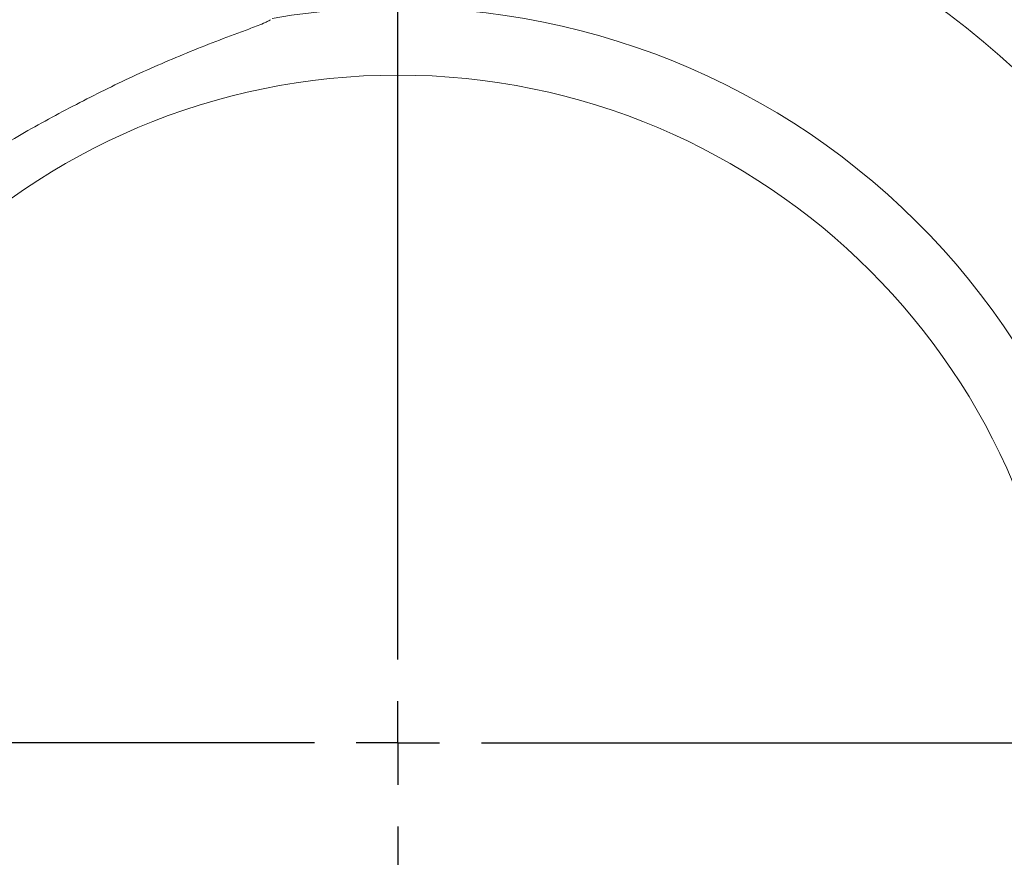
# Model space of a CAD drawing. Units: millimetres. Extents: x 65 to 833, y -124 to 688.
# Drawn here: x 433 to 492, y 588 to 638 of the extents above; entities that cross this region are included whole.
import ezdxf

# ---------------------------------------------------------------- set-up
doc = ezdxf.new("R2010")
doc.units = ezdxf.units.MM
doc.layers.add('1', color=179, linetype='Continuous')
doc.layers.add('SLD-0_0', color=179, linetype='Continuous')

# ---------------------------------------------------------------- blocks, each defined once
blk = doc.blocks.new('SW_CENTERMARKSYMBOL_6')
at = {"layer": '1'}
for p, q in [((0, 5), (0, 92.5)), ((0, 0), (0, 2.5)), ((-5, 0), (-92.5, 0)), ((0, 0), (-2.5, 0)), ((0, 0), (0, -2.5)), ((0, 0), (2.5, 0)), ((5, 0), (92.5, 0)), ((0, -5), (0, -92.5))]:
    blk.add_line(p, q, dxfattribs=at)

msp = doc.modelspace()

# ---------------------------------------------------------------- linework, layer by layer
at = {"layer": 'SLD-0_0', "color": 179, "linetype": 'Continuous', "lineweight": 15}
msp.add_circle((455.342, 595.083), 40, dxfattribs=at)
for radius, start, end in [(54.719, 2.59641, 92.20547), (44.047, 2.76016, 99.84146), (44.047, 260.15854, 357.23984), (54.719, 267.79453, 357.40359), (58.5, 270, 357.57149)]:
    msp.add_arc((455.342, 595.083), radius, start, end, dxfattribs=at)
msp.add_open_spline([(447.711, 551.763), (447.647, 551.812), (447.577, 551.847), (447.437, 551.916), (447.365, 551.947), (447.15, 552.04), (447.004, 552.097), (446.567, 552.267), (446.273, 552.376), (445.393, 552.703), (444.806, 552.923), (443.054, 553.6), (441.898, 554.077), (439.612, 555.088), (438.482, 555.622), (436.245, 556.739), (435.139, 557.324), (433.491, 558.229), (432.942, 558.534), (431.866, 559.172), (431.337, 559.503), (429.782, 560.531), (428.784, 561.264), (426.87, 562.825), (425.953, 563.654), (424.64, 564.97), (424.212, 565.421), (423.378, 566.348), (422.97, 566.824), (420.992, 569.258), (419.626, 571.332), (418.152, 574.062), (417.869, 574.615), (417.328, 575.736), (417.07, 576.304), (416.328, 578.026), (415.876, 579.198), (415.059, 581.563), (414.691, 582.759), (414.044, 585.181), (413.767, 586.4), (413.09, 590.066), (412.844, 592.531), (412.839, 595.642), (412.853, 596.266), (412.911, 597.516), (412.955, 598.145), (413.131, 600.016), (413.304, 601.25), (413.752, 603.694), (414.026, 604.905), (414.662, 607.306), (415.024, 608.496), (415.835, 610.856), (416.283, 612.029), (417.021, 613.754), (417.278, 614.323), (417.818, 615.45), (418.101, 616.006), (418.692, 617.107), (419, 617.652), (419.642, 618.728), (419.975, 619.259), (421.007, 620.822), (421.74, 621.824), (424.076, 624.711), (425.817, 626.474), (428.241, 628.461), (428.737, 628.847), (429.746, 629.59), (430.259, 629.949), (431.302, 630.64), (431.833, 630.973), (432.91, 631.614), (433.459, 631.919), (435.11, 632.827), (436.221, 633.414), (438.465, 634.536), (439.598, 635.072), (441.891, 636.086), (443.051, 636.564), (444.805, 637.243), (445.393, 637.463), (446.274, 637.791), (446.568, 637.899), (447.006, 638.069), (447.151, 638.127), (447.367, 638.219), (447.439, 638.251), (447.579, 638.32), (447.65, 638.356), (447.711, 638.403)], degree=3, knots=[0, 0, 0, 0, 0.001953, 0.001953, 0.003906, 0.003906, 0.007813, 0.007813, 0.015625, 0.015625, 0.03125, 0.03125, 0.0625, 0.0625, 0.09375, 0.09375, 0.125, 0.125, 0.140625, 0.140625, 0.15625, 0.15625, 0.1875, 0.1875, 0.21875, 0.21875, 0.234375, 0.234375, 0.25, 0.25, 0.3125, 0.3125, 0.328125, 0.328125, 0.34375, 0.34375, 0.375, 0.375, 0.40625, 0.40625, 0.4375, 0.4375, 0.5, 0.5, 0.515625, 0.515625, 0.53125, 0.53125, 0.5625, 0.5625, 0.59375, 0.59375, 0.625, 0.625, 0.65625, 0.65625, 0.671875, 0.671875, 0.6875, 0.6875, 0.703125, 0.703125, 0.71875, 0.71875, 0.75, 0.75, 0.8125, 0.8125, 0.828125, 0.828125, 0.84375, 0.84375, 0.859375, 0.859375, 0.875, 0.875, 0.90625, 0.90625, 0.9375, 0.9375, 0.96875, 0.96875, 0.984375, 0.984375, 0.992187, 0.992187, 0.996094, 0.996094, 0.998047, 0.998047, 1, 1, 1, 1], dxfattribs=at)

# ---------------------------------------------------------------- block references
at = {"color": 7, "linetype": 'Continuous'}
msp.add_blockref('SW_CENTERMARKSYMBOL_6', (455.342, 595.083), dxfattribs=at)

doc.saveas('drawing.dxf')
